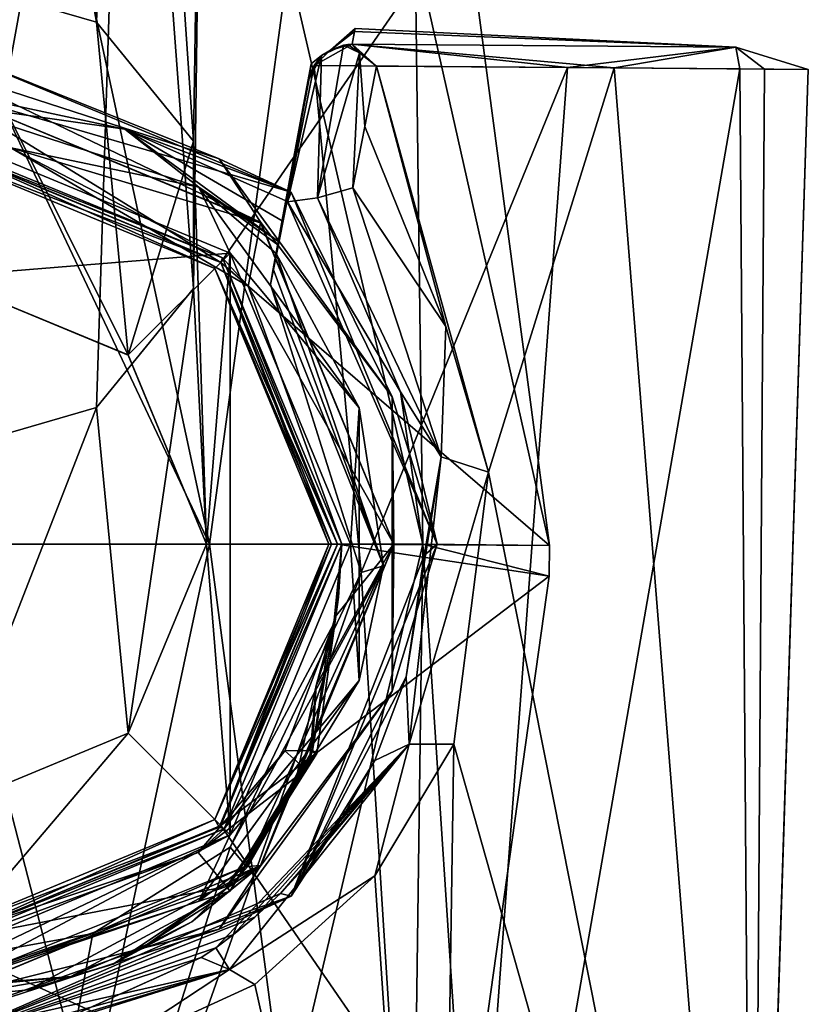
# Model space of a CAD drawing. Units: millimetres. Extents: x -128 to 55, y -55 to 199.
# Drawn here: x 2 to 20, y 39 to 62 of the extents above; entities that cross this region are included whole.
import ezdxf

# ---------------------------------------------------------------- set-up
doc = ezdxf.new("R2010")
doc.units = ezdxf.units.MM
doc.header["$LTSCALE"] = 65.185185
for name, color, linetype in [('1094', 7, 'CONTINUOUS'), ('1095', 7, 'CONTINUOUS'), ('1096', 7, 'CONTINUOUS'), ('1097', 7, 'CONTINUOUS'), ('1098', 7, 'CONTINUOUS'), ('1099', 7, 'CONTINUOUS'), ('1100', 7, 'CONTINUOUS'), ('1105', 7, 'CONTINUOUS'), ('1107', 7, 'CONTINUOUS'), ('1290', 7, 'CONTINUOUS'), ('1291', 7, 'CONTINUOUS'), ('1292', 7, 'CONTINUOUS'), ('1293', 7, 'CONTINUOUS'), ('1294', 7, 'CONTINUOUS'), ('1295', 7, 'CONTINUOUS'), ('1296', 7, 'CONTINUOUS'), ('1297', 7, 'CONTINUOUS'), ('1509', 7, 'CONTINUOUS'), ('2', 7, 'CONTINUOUS'), ('36', 7, 'CONTINUOUS'), ('37', 7, 'CONTINUOUS'), ('38', 7, 'CONTINUOUS'), ('39', 7, 'CONTINUOUS'), ('40', 7, 'CONTINUOUS'), ('41', 7, 'CONTINUOUS'), ('42', 7, 'CONTINUOUS'), ('43', 7, 'CONTINUOUS'), ('44', 7, 'CONTINUOUS'), ('45', 7, 'CONTINUOUS'), ('46', 7, 'CONTINUOUS'), ('47', 7, 'CONTINUOUS'), ('7', 7, 'CONTINUOUS')]:
    doc.layers.add(name, color=color, linetype=linetype)

msp = doc.modelspace()

# ---------------------------------------------------------------- linework, layer by layer
at = {"layer": '1094', "linetype": 'Continuous'}
for points in [[(0.104, 59.305, 26), (6.61, 56.609, 26), (0.104, 59.105, 25.8), (0.104, 59.305, 26)], [(6.61, 56.609, 26), (6.467, 56.469, 25.8), (0.104, 59.105, 25.8), (6.61, 56.609, 26)], [(6.61, 56.609, 26), (9.304, 50.105, 26), (6.467, 56.469, 25.8), (6.61, 56.609, 26)], [(6.467, 56.469, 25.8), (9.304, 50.105, 26), (9.162, 50.105, 25.941), (6.467, 56.469, 25.8)], [(9.104, 50.105, 25.8), (6.467, 56.469, 25.8), (9.162, 50.105, 25.941), (9.104, 50.105, 25.8)]]:
    msp.add_3dface(points, dxfattribs=at)
at = {"layer": '1095', "linetype": 'Continuous'}
for points in [[(9.104, 50.105, 25.8), (6.61, 43.602, 26), (6.467, 43.741, 25.8), (9.104, 50.105, 25.8)], [(9.304, 50.105, 26), (6.61, 43.602, 26), (9.162, 50.105, 25.941), (9.304, 50.105, 26)], [(6.61, 43.602, 26), (9.104, 50.105, 25.8), (9.162, 50.105, 25.941), (6.61, 43.602, 26)], [(6.61, 43.602, 26), (0.104, 40.906, 26), (6.467, 43.741, 25.8), (6.61, 43.602, 26)], [(0.104, 40.906, 26), (0.104, 41.105, 25.8), (6.467, 43.741, 25.8), (0.104, 40.906, 26)]]:
    msp.add_3dface(points, dxfattribs=at)
at = {"layer": '1096', "linetype": 'Continuous'}
for points in [[(0.104, 59.606, -6.1), (6.821, 56.824, -6.1), (0.104, 56.28, -6.1), (0.104, 59.606, -6.1)], [(0.104, 56.28, -6.1), (6.821, 56.824, -6.1), (4.466, 54.474, -6.1), (0.104, 56.28, -6.1)], [(4.466, 54.474, -6.1), (6.821, 56.824, -6.1), (6.276, 50.105, -6.1), (4.466, 54.474, -6.1)], [(6.821, 56.824, -6.1), (6.821, 43.387, -6.1), (6.276, 50.105, -6.1), (6.821, 56.824, -6.1)], [(9.604, 50.105, -6.1), (6.821, 43.387, -6.1), (6.821, 56.824, -6.1), (9.604, 50.105, -6.1)], [(6.276, 50.105, -6.1), (6.821, 43.387, -6.1), (4.466, 45.737, -6.1), (6.276, 50.105, -6.1)], [(6.821, 43.387, -6.1), (0.104, 40.605, -6.1), (4.466, 45.737, -6.1), (6.821, 43.387, -6.1)], [(4.466, 45.737, -6.1), (0.104, 40.605, -6.1), (0.104, 43.93, -6.1), (4.466, 45.737, -6.1)]]:
    msp.add_3dface(points, dxfattribs=at)
at = {"layer": '1097', "linetype": 'Continuous'}
for points in [[(0.104, 60.605, -5.135), (4.394, 59.689, -5.135), (0.104, 60.301, -5.819), (0.104, 60.605, -5.135)], [(0.104, 59.606, -6.1), (0.104, 60.301, -5.819), (6.096, 58.353, -5.819), (0.104, 59.606, -6.1)], [(0.104, 60.301, -5.819), (4.394, 59.689, -5.135), (6.096, 58.353, -5.819), (0.104, 60.301, -5.819)], [(6.821, 56.824, -6.1), (0.104, 59.606, -6.1), (6.096, 58.353, -5.819), (6.821, 56.824, -6.1)], [(4.394, 59.689, -5.135), (7.936, 57.098, -5.135), (6.096, 58.353, -5.819), (4.394, 59.689, -5.135)], [(6.821, 56.824, -6.1), (6.096, 58.353, -5.819), (9.8, 53.256, -5.819), (6.821, 56.824, -6.1)], [(7.921, 57.018, -5.456), (7.884, 56.819, -5.731), (6.096, 58.353, -5.819), (7.921, 57.018, -5.456)], [(6.096, 58.353, -5.819), (7.884, 56.819, -5.731), (9.8, 53.256, -5.819), (6.096, 58.353, -5.819)], [(7.936, 57.098, -5.135), (7.921, 57.018, -5.456), (6.096, 58.353, -5.819), (7.936, 57.098, -5.135)], [(9.604, 50.105, -6.1), (6.821, 56.824, -6.1), (9.8, 53.256, -5.819), (9.604, 50.105, -6.1)], [(7.884, 56.819, -5.731), (10.368, 49.602, -5.731), (9.8, 53.256, -5.819), (7.884, 56.819, -5.731)], [(9.604, 50.105, -6.1), (9.8, 53.256, -5.819), (9.8, 46.955, -5.819), (9.604, 50.105, -6.1)], [(9.8, 53.256, -5.819), (10.368, 49.602, -5.731), (9.8, 46.955, -5.819), (9.8, 53.256, -5.819)], [(6.821, 43.387, -6.1), (9.604, 50.105, -6.1), (9.8, 46.955, -5.819), (6.821, 43.387, -6.1)], [(10.368, 49.602, -5.731), (7.19, 42.663, -5.731), (9.8, 46.955, -5.819), (10.368, 49.602, -5.731)], [(6.821, 43.387, -6.1), (9.8, 46.955, -5.819), (6.096, 41.857, -5.819), (6.821, 43.387, -6.1)], [(9.8, 46.955, -5.819), (7.19, 42.663, -5.731), (6.096, 41.857, -5.819), (9.8, 46.955, -5.819)], [(0.104, 40.605, -6.1), (6.821, 43.387, -6.1), (0.104, 40.175, -6.003), (0.104, 40.605, -6.1)], [(6.821, 43.387, -6.1), (6.096, 41.857, -5.819), (0.104, 39.829, -5.731), (6.821, 43.387, -6.1)], [(6.821, 43.387, -6.1), (0.104, 39.829, -5.731), (0.104, 40.175, -6.003), (6.821, 43.387, -6.1)], [(7.19, 42.663, -5.731), (0.104, 39.829, -5.731), (6.096, 41.857, -5.819), (7.19, 42.663, -5.731)]]:
    msp.add_3dface(points, dxfattribs=at)
at = {"layer": '1098', "linetype": 'Continuous'}
for points in [[(8.235, 58.237, 23.382), (0.104, 60.605, -5.135), (0.104, 61.605, 23.382), (8.235, 58.237, 23.382)], [(4.394, 59.689, -5.135), (0.104, 60.605, -5.135), (8.235, 58.237, 23.382), (4.394, 59.689, -5.135)], [(7.936, 57.098, -5.135), (4.394, 59.689, -5.135), (8.023, 57.569, 5.763), (7.936, 57.098, -5.135)], [(4.394, 59.689, -5.135), (8.235, 58.237, 23.382), (8.109, 58.035, 16.773), (4.394, 59.689, -5.135)], [(8.023, 57.569, 5.763), (4.394, 59.689, -5.135), (8.109, 58.035, 16.773), (8.023, 57.569, 5.763)], [(8.109, 58.035, 16.773), (8.235, 58.237, 23.382), (8.126, 58.027, 16.951), (8.109, 58.035, 16.773)], [(8.126, 58.027, 16.951), (8.235, 58.237, 23.382), (8.149, 58.01, 17.067), (8.126, 58.027, 16.951)], [(8.235, 58.237, 23.382), (11.604, 50.105, 23.382), (8.149, 58.01, 17.067), (8.235, 58.237, 23.382)], [(8.149, 58.01, 17.067), (11.604, 50.105, 23.382), (10.756, 53.622, 15.348), (8.149, 58.01, 17.067)], [(10.756, 53.622, 15.348), (11.604, 50.105, 23.382), (11.302, 49.842, 14.863), (10.756, 53.622, 15.348)], [(11.604, 50.105, 23.382), (8.235, 41.974, 23.382), (11.302, 49.842, 14.863), (11.604, 50.105, 23.382)], [(11.302, 49.842, 14.863), (8.235, 41.974, 23.382), (10.888, 47.036, 15.197), (11.302, 49.842, 14.863)], [(10.888, 47.036, 15.197), (8.235, 41.974, 23.382), (10.164, 45.109, 15.75), (10.888, 47.036, 15.197)], [(10.164, 45.109, 15.75), (8.235, 41.974, 23.382), (9.401, 43.771, 16.271), (10.164, 45.109, 15.75)], [(9.401, 43.771, 16.271), (8.235, 41.974, 23.382), (8.661, 42.777, 16.72), (9.401, 43.771, 16.271)], [(8.661, 42.777, 16.72), (8.235, 41.974, 23.382), (7.982, 42.033, 17.087), (8.661, 42.777, 16.72)], [(8.235, 41.974, 23.382), (0.104, 38.605, 23.382), (7.982, 42.033, 17.087), (8.235, 41.974, 23.382)], [(7.982, 42.033, 17.087), (0.104, 38.605, 23.382), (7.394, 41.486, 17.369), (7.982, 42.033, 17.087)], [(7.394, 41.486, 17.369), (0.104, 38.605, 23.382), (6.903, 41.084, 17.58), (7.394, 41.486, 17.369)], [(6.903, 41.084, 17.58), (0.104, 38.605, 23.382), (6.493, 40.782, 17.737), (6.903, 41.084, 17.58)], [(6.493, 40.782, 17.737), (0.104, 38.605, 23.382), (6.155, 40.556, 17.835), (6.493, 40.782, 17.737)], [(6.155, 40.556, 17.835), (0.104, 38.605, 23.382), (3.252, 39.247, 17.835), (6.155, 40.556, 17.835)]]:
    msp.add_3dface(points, dxfattribs=at)
at = {"layer": '1099', "linetype": 'Continuous'}
for points in [[(8.235, 58.237, 23.382), (0.104, 61.605, 23.382), (6.567, 59.001, 23.9), (8.235, 58.237, 23.382)], [(6.567, 59.001, 23.9), (0.104, 61.605, 23.382), (0.104, 61.101, 23.9), (6.567, 59.001, 23.9)], [(6.567, 59.001, 23.9), (0.104, 61.101, 23.9), (7.529, 57.531, 23.374), (6.567, 59.001, 23.9)], [(0.104, 61.101, 23.9), (0.104, 60.606, 23.374), (7.529, 57.531, 23.374), (0.104, 61.101, 23.9)], [(10.561, 53.503, 23.9), (8.235, 58.237, 23.382), (6.567, 59.001, 23.9), (10.561, 53.503, 23.9)], [(10.561, 53.503, 23.9), (6.567, 59.001, 23.9), (7.529, 57.531, 23.374), (10.561, 53.503, 23.9)], [(11.604, 50.105, 23.382), (8.235, 58.237, 23.382), (10.561, 53.503, 23.9), (11.604, 50.105, 23.382)], [(10.605, 50.105, 23.374), (10.561, 53.503, 23.9), (7.529, 57.531, 23.374), (10.605, 50.105, 23.374)], [(10.561, 46.707, 23.9), (11.604, 50.105, 23.382), (10.561, 53.503, 23.9), (10.561, 46.707, 23.9)], [(10.561, 46.707, 23.9), (10.561, 53.503, 23.9), (10.605, 50.105, 23.374), (10.561, 46.707, 23.9)], [(7.529, 42.68, 23.374), (10.561, 46.707, 23.9), (10.605, 50.105, 23.374), (7.529, 42.68, 23.374)], [(8.235, 41.974, 23.382), (11.604, 50.105, 23.382), (10.561, 46.707, 23.9), (8.235, 41.974, 23.382)], [(6.567, 41.209, 23.9), (8.235, 41.974, 23.382), (10.561, 46.707, 23.9), (6.567, 41.209, 23.9)], [(6.567, 41.209, 23.9), (10.561, 46.707, 23.9), (7.529, 42.68, 23.374), (6.567, 41.209, 23.9)], [(0.104, 39.604, 23.374), (6.567, 41.209, 23.9), (7.529, 42.68, 23.374), (0.104, 39.604, 23.374)], [(0.104, 38.605, 23.382), (8.235, 41.974, 23.382), (0.104, 39.109, 23.9), (0.104, 38.605, 23.382)], [(0.104, 39.109, 23.9), (8.235, 41.974, 23.382), (6.567, 41.209, 23.9), (0.104, 39.109, 23.9)], [(0.104, 39.109, 23.9), (6.567, 41.209, 23.9), (0.104, 39.604, 23.374), (0.104, 39.109, 23.9)]]:
    msp.add_3dface(points, dxfattribs=at)
at = {"layer": '1100', "linetype": 'Continuous'}
for points in [[(7.529, 57.531, 23.374), (0.104, 60.606, 23.374), (7.527, 57.529, 22.8), (7.529, 57.531, 23.374)], [(0.104, 60.606, 23.374), (0.104, 60.606, 22.8), (7.527, 57.529, 22.8), (0.104, 60.606, 23.374)], [(10.605, 50.105, 22.8), (7.529, 57.531, 23.374), (7.527, 57.529, 22.8), (10.605, 50.105, 22.8)], [(10.605, 50.105, 23.374), (7.529, 57.531, 23.374), (10.605, 50.105, 22.8), (10.605, 50.105, 23.374)], [(7.529, 42.68, 23.374), (10.605, 50.105, 23.374), (7.527, 42.682, 22.8), (7.529, 42.68, 23.374)], [(7.527, 42.682, 22.8), (10.605, 50.105, 23.374), (10.605, 50.105, 22.8), (7.527, 42.682, 22.8)], [(0.104, 39.604, 23.374), (7.529, 42.68, 23.374), (0.086, 39.602, 22.8), (0.104, 39.604, 23.374)], [(0.086, 39.602, 22.8), (7.529, 42.68, 23.374), (2.164, 39.81, 22.8), (0.086, 39.602, 22.8)], [(2.164, 39.81, 22.8), (7.529, 42.68, 23.374), (4.118, 40.403, 22.8), (2.164, 39.81, 22.8)], [(4.118, 40.403, 22.8), (7.529, 42.68, 23.374), (5.941, 41.377, 22.8), (4.118, 40.403, 22.8)], [(5.941, 41.377, 22.8), (7.529, 42.68, 23.374), (7.527, 42.682, 22.8), (5.941, 41.377, 22.8)]]:
    msp.add_3dface(points, dxfattribs=at)
at = {"layer": '1105', "linetype": 'Continuous'}
for points in [[(0.104, 56.28, -6.1), (4.466, 54.474, -6.1), (0.104, 56.28, -340.903), (0.104, 56.28, -6.1)], [(0.104, 56.28, -340.903), (4.466, 54.474, -6.1), (4.47, 54.472, -340.903), (0.104, 56.28, -340.903)], [(4.466, 54.474, -6.1), (6.276, 50.105, -6.1), (4.47, 54.472, -340.903), (4.466, 54.474, -6.1)], [(4.47, 54.472, -340.903), (6.276, 50.105, -6.1), (6.279, 50.105, -340.903), (4.47, 54.472, -340.903)], [(6.276, 50.105, -6.1), (4.466, 45.737, -6.1), (6.279, 50.105, -340.903), (6.276, 50.105, -6.1)], [(6.279, 50.105, -340.903), (4.466, 45.737, -6.1), (4.47, 45.739, -340.903), (6.279, 50.105, -340.903)], [(4.466, 45.737, -6.1), (0.104, 43.93, -6.1), (4.47, 45.739, -340.903), (4.466, 45.737, -6.1)], [(4.47, 45.739, -340.903), (0.104, 43.93, -6.1), (0.104, 43.93, -340.903), (4.47, 45.739, -340.903)]]:
    msp.add_3dface(points, dxfattribs=at)
at = {"layer": '1107', "linetype": 'Continuous'}
for points in [[(0.104, 63.214, -369.834), (3.733, 62.163, -370.369), (0.104, 82.508, -392.479), (0.104, 63.214, -369.834)], [(0.104, 82.508, -392.479), (3.733, 62.163, -370.369), (4.47, 81.442, -393.941), (0.104, 82.508, -392.479)], [(3.733, 62.163, -370.369), (5.976, 59.411, -371.768), (4.47, 81.442, -393.941), (3.733, 62.163, -370.369)], [(4.47, 81.442, -393.941), (5.976, 59.411, -371.768), (6.279, 78.87, -397.469), (4.47, 81.442, -393.941)], [(6.279, 78.87, -397.469), (5.976, 56.009, -373.498), (4.47, 76.298, -400.997), (6.279, 78.87, -397.469)], [(5.976, 59.411, -371.768), (5.976, 56.009, -373.498), (6.279, 78.87, -397.469), (5.976, 59.411, -371.768)], [(3.733, 53.257, -374.898), (0.104, 52.205, -375.432), (4.47, 76.298, -400.997), (3.733, 53.257, -374.898)], [(4.47, 76.298, -400.997), (0.104, 52.205, -375.432), (0.104, 75.233, -402.459), (4.47, 76.298, -400.997)], [(5.976, 56.009, -373.498), (3.733, 53.257, -374.898), (4.47, 76.298, -400.997), (5.976, 56.009, -373.498)], [(0.104, 56.28, -340.903), (4.47, 54.472, -340.903), (0.104, 63.214, -369.834), (0.104, 56.28, -340.903)], [(0.104, 63.214, -369.834), (4.47, 54.472, -340.903), (3.733, 62.163, -370.369), (0.104, 63.214, -369.834)], [(3.733, 62.163, -370.369), (4.47, 54.472, -340.903), (5.976, 59.411, -371.768), (3.733, 62.163, -370.369)], [(4.47, 54.472, -340.903), (6.279, 50.105, -340.903), (5.976, 59.411, -371.768), (4.47, 54.472, -340.903)], [(5.976, 59.411, -371.768), (6.279, 50.105, -340.903), (5.976, 56.009, -373.498), (5.976, 59.411, -371.768)], [(5.976, 56.009, -373.498), (4.47, 45.739, -340.903), (3.733, 53.257, -374.898), (5.976, 56.009, -373.498)], [(6.279, 50.105, -340.903), (4.47, 45.739, -340.903), (5.976, 56.009, -373.498), (6.279, 50.105, -340.903)], [(4.47, 45.739, -340.903), (0.104, 43.93, -340.903), (3.733, 53.257, -374.898), (4.47, 45.739, -340.903)], [(3.733, 53.257, -374.898), (0.104, 43.93, -340.903), (0.104, 52.205, -375.432), (3.733, 53.257, -374.898)]]:
    msp.add_3dface(points, dxfattribs=at)
at = {"layer": '1290', "linetype": 'Continuous'}
for points in [[(7.884, 56.819, -5.731), (7.819, 56.464, -12.115), (10.368, 49.602, -5.731), (7.884, 56.819, -5.731)], [(7.752, 56.103, -18.5), (10.368, 49.602, -5.731), (7.819, 56.464, -12.115), (7.752, 56.103, -18.5)], [(9.846, 49.45, -17.464), (10.368, 49.602, -5.731), (7.752, 56.103, -18.5), (9.846, 49.45, -17.464)], [(7.19, 42.663, -5.731), (10.368, 49.602, -5.731), (6.827, 43.105, -18.816), (7.19, 42.663, -5.731)], [(6.827, 43.105, -18.816), (10.368, 49.602, -5.731), (9.846, 49.45, -17.464), (6.827, 43.105, -18.816)], [(3.651, 41.112, -19.67), (7.19, 42.663, -5.731), (6.827, 43.105, -18.816), (3.651, 41.112, -19.67)], [(0.104, 39.829, -5.731), (7.19, 42.663, -5.731), (3.651, 41.112, -19.67), (0.104, 39.829, -5.731)], [(0.026, 40.452, -20), (0.104, 39.829, -5.731), (3.651, 41.112, -19.67), (0.026, 40.452, -20)], [(6.155, 40.556, 17.835), (3.252, 39.247, 17.835), (3.039, 39.146, 18.757), (6.155, 40.556, 17.835)]]:
    msp.add_3dface(points, dxfattribs=at)
at = {"layer": '1291', "linetype": 'Continuous'}
for points in [[(9.846, 49.45, -17.464), (7.752, 56.103, -18.5), (8.766, 61.16, -18.069), (9.846, 49.45, -17.464)], [(8.766, 61.16, -18.069), (7.752, 56.103, -18.5), (8.673, 60.98, -18.113), (8.766, 61.16, -18.069)], [(8.673, 60.98, -18.113), (7.752, 56.103, -18.5), (8.617, 60.787, -18.138), (8.673, 60.98, -18.113)], [(14.615, 61.113, -13.856), (9.846, 49.45, -17.464), (8.766, 61.16, -18.069), (14.615, 61.113, -13.856)], [(9.846, 49.45, -17.464), (14.615, 61.113, -13.856), (11.641, 21.112, -16.169), (9.846, 49.45, -17.464)], [(11.801, 55.135, 16.252), (10.202, 61.148, 17.315), (9.931, 59.75, 17.463), (11.801, 55.135, 16.252)], [(15.69, 61.104, 12.642), (10.202, 61.148, 17.315), (12.792, 51.769, 15.471), (15.69, 61.104, 12.642)], [(12.792, 51.769, 15.471), (10.202, 61.148, 17.315), (11.801, 55.135, 16.252), (12.792, 51.769, 15.471)], [(14.615, 61.113, -13.856), (18.591, 61.081, -7.843), (11.641, 21.112, -16.169), (14.615, 61.113, -13.856)], [(11.641, 21.112, -16.169), (18.591, 61.081, -7.843), (18.893, 21.053, -6.176), (11.641, 21.112, -16.169)], [(18.89, 21.053, 6.185), (15.69, 61.104, 12.642), (12.792, 51.769, 15.471), (18.89, 21.053, 6.185)], [(19.165, 61.076, 6.327), (15.69, 61.104, 12.642), (18.89, 21.053, 6.185), (19.165, 61.076, 6.327)], [(18.591, 61.081, -7.843), (20.176, 61.068, -0.811), (18.893, 21.053, -6.176), (18.591, 61.081, -7.843)], [(20.176, 61.068, -0.811), (19.165, 61.076, 6.327), (18.89, 21.053, 6.185), (20.176, 61.068, -0.811)], [(18.893, 21.053, -6.176), (20.176, 61.068, -0.811), (18.89, 21.053, 6.185), (18.893, 21.053, -6.176)], [(8.617, 60.787, -18.138), (7.752, 56.103, -18.5), (8.185, 58.445, -18.324), (8.617, 60.787, -18.138)], [(9.657, 58.338, 17.607), (11.801, 55.135, 16.252), (9.931, 59.75, 17.463), (9.657, 58.338, 17.607)], [(11.987, 45.487, 16.059), (18.89, 21.053, 6.185), (12.792, 51.769, 15.471), (11.987, 45.487, 16.059)], [(-0.129, 21.206, -20), (6.827, 43.105, -18.816), (9.846, 49.45, -17.464), (-0.129, 21.206, -20)], [(-0.129, 21.206, -20), (9.846, 49.45, -17.464), (11.641, 21.112, -16.169), (-0.129, 21.206, -20)], [(10.161, 42.443, 17.251), (11.623, 21.112, 16.182), (11.987, 45.487, 16.059), (10.161, 42.443, 17.251)], [(11.623, 21.112, 16.182), (18.89, 21.053, 6.185), (11.987, 45.487, 16.059), (11.623, 21.112, 16.182)], [(-0.129, 21.206, -20), (3.651, 41.112, -19.67), (6.827, 43.105, -18.816), (-0.129, 21.206, -20)], [(7.391, 39.934, 18.593), (11.623, 21.112, 16.182), (10.161, 42.443, 17.251), (7.391, 39.934, 18.593)], [(-0.129, 21.206, -20), (0.026, 40.452, -20), (3.651, 41.112, -19.67), (-0.129, 21.206, -20)], [(3.736, 38.252, 19.65), (11.623, 21.112, 16.182), (7.391, 39.934, 18.593), (3.736, 38.252, 19.65)]]:
    msp.add_3dface(points, dxfattribs=at)
at = {"layer": '1292', "linetype": 'Continuous'}
for points in [[(9.442, 61.628, 17.352), (8.933, 61.391, 17.045), (8.844, 58.106, 17.715), (9.442, 61.628, 17.352)], [(9.814, 61.451, 17.421), (9.442, 61.628, 17.352), (8.844, 58.106, 17.715), (9.814, 61.451, 17.421)], [(9.657, 58.338, 17.607), (9.814, 61.451, 17.421), (8.844, 58.106, 17.715), (9.657, 58.338, 17.607)], [(9.657, 58.338, 17.607), (9.931, 59.75, 17.463), (9.814, 61.451, 17.421), (9.657, 58.338, 17.607)], [(9.931, 59.75, 17.463), (10.202, 61.148, 17.315), (9.814, 61.451, 17.421), (9.931, 59.75, 17.463)], [(8.63, 60.858, 16.498), (8.149, 58.01, 17.067), (8.933, 61.391, 17.045), (8.63, 60.858, 16.498)], [(8.933, 61.391, 17.045), (8.149, 58.01, 17.067), (8.844, 58.106, 17.715), (8.933, 61.391, 17.045)], [(8.109, 58.035, 16.773), (8.126, 58.027, 16.951), (8.63, 60.858, 16.498), (8.109, 58.035, 16.773)], [(8.126, 58.027, 16.951), (8.149, 58.01, 17.067), (8.63, 60.858, 16.498), (8.126, 58.027, 16.951)]]:
    msp.add_3dface(points, dxfattribs=at)
at = {"layer": '1293', "linetype": 'Continuous'}
for points in [[(7.936, 57.098, -5.135), (8.023, 57.569, 5.763), (8.693, 61.197, -0.821), (7.936, 57.098, -5.135)], [(8.617, 60.787, -18.138), (7.936, 57.098, -5.135), (8.693, 61.197, -0.821), (8.617, 60.787, -18.138)], [(8.023, 57.569, 5.763), (8.63, 60.858, 16.498), (8.693, 61.197, -0.821), (8.023, 57.569, 5.763)], [(7.819, 56.464, -12.115), (7.884, 56.819, -5.731), (8.617, 60.787, -18.138), (7.819, 56.464, -12.115)], [(7.819, 56.464, -12.115), (8.617, 60.787, -18.138), (8.185, 58.445, -18.324), (7.819, 56.464, -12.115)], [(7.884, 56.819, -5.731), (7.921, 57.018, -5.456), (8.617, 60.787, -18.138), (7.884, 56.819, -5.731)], [(7.921, 57.018, -5.456), (7.936, 57.098, -5.135), (8.617, 60.787, -18.138), (7.921, 57.018, -5.456)], [(8.023, 57.569, 5.763), (8.109, 58.035, 16.773), (8.63, 60.858, 16.498), (8.023, 57.569, 5.763)], [(7.752, 56.103, -18.5), (7.819, 56.464, -12.115), (8.185, 58.445, -18.324), (7.752, 56.103, -18.5)]]:
    msp.add_3dface(points, dxfattribs=at)
at = {"layer": '1294', "linetype": 'Continuous'}
for points in [[(9.698, 61.943, -7.627), (9.14, 61.511, -17.724), (9.712, 62.015, -0.029), (9.698, 61.943, -7.627)], [(9.712, 62.015, -0.029), (9.14, 61.511, -17.724), (9.697, 61.943, 7.638), (9.712, 62.015, -0.029)], [(9.14, 61.511, -17.724), (9.641, 61.652, 17.088), (9.697, 61.943, 7.638), (9.14, 61.511, -17.724)], [(9.641, 61.652, -17.088), (9.14, 61.511, -17.724), (9.698, 61.943, -7.627), (9.641, 61.652, -17.088)], [(9.54, 61.645, 17.223), (9.641, 61.652, 17.088), (9.14, 61.511, -17.724), (9.54, 61.645, 17.223)], [(9.442, 61.628, 17.352), (9.54, 61.645, 17.223), (9.14, 61.511, -17.724), (9.442, 61.628, 17.352)], [(8.766, 61.16, -18.069), (8.933, 61.391, 17.045), (9.14, 61.511, -17.724), (8.766, 61.16, -18.069)], [(8.933, 61.391, 17.045), (9.442, 61.628, 17.352), (9.14, 61.511, -17.724), (8.933, 61.391, 17.045)], [(8.673, 60.98, -18.113), (8.617, 60.787, -18.138), (8.933, 61.391, 17.045), (8.673, 60.98, -18.113)], [(8.933, 61.391, 17.045), (8.617, 60.787, -18.138), (8.693, 61.197, -0.821), (8.933, 61.391, 17.045)], [(8.63, 60.858, 16.498), (8.933, 61.391, 17.045), (8.693, 61.197, -0.821), (8.63, 60.858, 16.498)], [(8.766, 61.16, -18.069), (8.673, 60.98, -18.113), (8.933, 61.391, 17.045), (8.766, 61.16, -18.069)]]:
    msp.add_3dface(points, dxfattribs=at)
at = {"layer": '1295', "linetype": 'Continuous'}
for points in [[(9.697, 61.943, 7.638), (9.641, 61.652, 17.088), (18.501, 61.581, 6.792), (9.697, 61.943, 7.638)], [(9.641, 61.652, -17.088), (9.698, 61.943, -7.627), (18.501, 61.581, -6.792), (9.641, 61.652, -17.088)], [(9.712, 62.015, -0.029), (9.697, 61.943, 7.638), (18.501, 61.581, 6.792), (9.712, 62.015, -0.029)], [(9.698, 61.943, -7.627), (9.712, 62.015, -0.029), (18.501, 61.581, -6.792), (9.698, 61.943, -7.627)], [(18.501, 61.581, -6.792), (9.712, 62.015, -0.029), (18.501, 61.581, 6.792), (18.501, 61.581, -6.792)]]:
    msp.add_3dface(points, dxfattribs=at)
at = {"layer": '1296', "linetype": 'Continuous'}
for points in [[(14.615, 61.113, -13.856), (8.766, 61.16, -18.069), (9.641, 61.652, -17.088), (14.615, 61.113, -13.856)], [(8.766, 61.16, -18.069), (9.14, 61.511, -17.724), (9.641, 61.652, -17.088), (8.766, 61.16, -18.069)], [(9.442, 61.628, 17.352), (9.814, 61.451, 17.421), (9.54, 61.645, 17.223), (9.442, 61.628, 17.352)], [(9.814, 61.451, 17.421), (9.641, 61.652, 17.088), (9.54, 61.645, 17.223), (9.814, 61.451, 17.421)], [(10.202, 61.148, 17.315), (15.69, 61.104, 12.642), (9.641, 61.652, 17.088), (10.202, 61.148, 17.315)], [(9.814, 61.451, 17.421), (10.202, 61.148, 17.315), (9.641, 61.652, 17.088), (9.814, 61.451, 17.421)], [(9.641, 61.652, 17.088), (15.69, 61.104, 12.642), (18.501, 61.581, 6.792), (9.641, 61.652, 17.088)], [(14.615, 61.113, -13.856), (9.641, 61.652, -17.088), (18.501, 61.581, -6.792), (14.615, 61.113, -13.856)], [(18.591, 61.081, -7.843), (14.615, 61.113, -13.856), (18.501, 61.581, -6.792), (18.591, 61.081, -7.843)], [(15.69, 61.104, 12.642), (19.165, 61.076, 6.327), (18.501, 61.581, 6.792), (15.69, 61.104, 12.642)], [(19.165, 61.076, 6.327), (20.176, 61.068, -0.811), (18.501, 61.581, 6.792), (19.165, 61.076, 6.327)], [(20.176, 61.068, -0.811), (18.591, 61.081, -7.843), (18.501, 61.581, -6.792), (20.176, 61.068, -0.811)], [(20.176, 61.068, -0.811), (18.501, 61.581, -6.792), (18.501, 61.581, 6.792), (20.176, 61.068, -0.811)]]:
    msp.add_3dface(points, dxfattribs=at)
at = {"layer": '1297', "linetype": 'Continuous'}
for points in [[(9.657, 58.338, 17.607), (8.844, 58.106, 17.715), (11.698, 52.119, 15.675), (9.657, 58.338, 17.607)], [(11.801, 55.135, 16.252), (9.657, 58.338, 17.607), (11.698, 52.119, 15.675), (11.801, 55.135, 16.252)], [(8.149, 58.01, 17.067), (10.756, 53.622, 15.348), (8.844, 58.106, 17.715), (8.149, 58.01, 17.067)], [(8.844, 58.106, 17.715), (10.756, 53.622, 15.348), (11.698, 52.119, 15.675), (8.844, 58.106, 17.715)], [(12.792, 51.769, 15.471), (11.801, 55.135, 16.252), (11.698, 52.119, 15.675), (12.792, 51.769, 15.471)], [(10.756, 53.622, 15.348), (11.302, 49.842, 14.863), (11.698, 52.119, 15.675), (10.756, 53.622, 15.348)], [(11.302, 49.842, 14.863), (10.888, 47.036, 15.197), (11.698, 52.119, 15.675), (11.302, 49.842, 14.863)], [(11.698, 52.119, 15.675), (10.888, 47.036, 15.197), (10.957, 45.486, 16.255), (11.698, 52.119, 15.675)], [(12.792, 51.769, 15.471), (11.698, 52.119, 15.675), (10.957, 45.486, 16.255), (12.792, 51.769, 15.471)], [(11.987, 45.487, 16.059), (12.792, 51.769, 15.471), (10.957, 45.486, 16.255), (11.987, 45.487, 16.059)], [(10.888, 47.036, 15.197), (10.164, 45.109, 15.75), (10.957, 45.486, 16.255), (10.888, 47.036, 15.197)], [(6.903, 41.084, 17.58), (6.493, 40.782, 17.737), (10.957, 45.486, 16.255), (6.903, 41.084, 17.58)], [(10.957, 45.486, 16.255), (6.493, 40.782, 17.737), (6.811, 40.277, 18.62), (10.957, 45.486, 16.255)], [(10.161, 42.443, 17.251), (10.957, 45.486, 16.255), (6.811, 40.277, 18.62), (10.161, 42.443, 17.251)], [(7.394, 41.486, 17.369), (6.903, 41.084, 17.58), (10.957, 45.486, 16.255), (7.394, 41.486, 17.369)], [(7.982, 42.033, 17.087), (7.394, 41.486, 17.369), (10.957, 45.486, 16.255), (7.982, 42.033, 17.087)], [(8.661, 42.777, 16.72), (7.982, 42.033, 17.087), (10.957, 45.486, 16.255), (8.661, 42.777, 16.72)], [(9.401, 43.771, 16.271), (8.661, 42.777, 16.72), (10.957, 45.486, 16.255), (9.401, 43.771, 16.271)], [(10.164, 45.109, 15.75), (9.401, 43.771, 16.271), (10.957, 45.486, 16.255), (10.164, 45.109, 15.75)], [(10.161, 42.443, 17.251), (11.987, 45.487, 16.059), (10.957, 45.486, 16.255), (10.161, 42.443, 17.251)], [(7.391, 39.934, 18.593), (10.161, 42.443, 17.251), (6.811, 40.277, 18.62), (7.391, 39.934, 18.593)], [(6.493, 40.782, 17.737), (6.155, 40.556, 17.835), (6.811, 40.277, 18.62), (6.493, 40.782, 17.737)], [(6.155, 40.556, 17.835), (3.039, 39.146, 18.757), (6.811, 40.277, 18.62), (6.155, 40.556, 17.835)], [(0.009, 38.429, 19.733), (0.007, 38.153, 19.914), (6.811, 40.277, 18.62), (0.009, 38.429, 19.733)], [(0.007, 38.153, 19.914), (3.736, 38.252, 19.65), (6.811, 40.277, 18.62), (0.007, 38.153, 19.914)], [(0.012, 38.748, 19.044), (0.009, 38.429, 19.733), (6.811, 40.277, 18.62), (0.012, 38.748, 19.044)], [(3.039, 39.146, 18.757), (0.012, 38.748, 19.044), (6.811, 40.277, 18.62), (3.039, 39.146, 18.757)], [(3.736, 38.252, 19.65), (7.391, 39.934, 18.593), (6.811, 40.277, 18.62), (3.736, 38.252, 19.65)]]:
    msp.add_3dface(points, dxfattribs=at)
at = {"layer": '1509', "linetype": 'Continuous'}
for points in [[(7.527, 57.529, 22.8), (0.104, 60.606, 22.8), (1.76, 59.255, 22.8), (7.527, 57.529, 22.8)], [(7.242, 56.064, 22.8), (7.527, 57.529, 22.8), (1.76, 59.255, 22.8), (7.242, 56.064, 22.8)], [(10.605, 50.105, 22.8), (7.527, 57.529, 22.8), (7.242, 56.064, 22.8), (10.605, 50.105, 22.8)], [(9.404, 50.105, 22.8), (10.605, 50.105, 22.8), (7.242, 56.064, 22.8), (9.404, 50.105, 22.8)], [(7.527, 42.682, 22.8), (10.605, 50.105, 22.8), (8.376, 44.822, 22.8), (7.527, 42.682, 22.8)], [(8.376, 44.822, 22.8), (10.605, 50.105, 22.8), (8.811, 46.84, 22.8), (8.376, 44.822, 22.8)], [(8.811, 46.84, 22.8), (10.605, 50.105, 22.8), (9.251, 48.428, 22.8), (8.811, 46.84, 22.8)], [(9.251, 48.428, 22.8), (10.605, 50.105, 22.8), (9.404, 50.105, 22.8), (9.251, 48.428, 22.8)], [(7.23, 42.66, 22.8), (7.527, 42.682, 22.8), (8.376, 44.822, 22.8), (7.23, 42.66, 22.8)], [(5.941, 41.377, 22.8), (7.527, 42.682, 22.8), (6.762, 42.17, 22.8), (5.941, 41.377, 22.8)], [(6.762, 42.17, 22.8), (7.527, 42.682, 22.8), (7.024, 42.427, 22.8), (6.762, 42.17, 22.8)], [(7.024, 42.427, 22.8), (7.527, 42.682, 22.8), (7.23, 42.66, 22.8), (7.024, 42.427, 22.8)], [(4.912, 40.864, 22.8), (5.941, 41.377, 22.8), (6.762, 42.17, 22.8), (4.912, 40.864, 22.8)], [(4.118, 40.403, 22.8), (5.941, 41.377, 22.8), (4.912, 40.864, 22.8), (4.118, 40.403, 22.8)], [(3.144, 40.114, 22.8), (4.118, 40.403, 22.8), (4.912, 40.864, 22.8), (3.144, 40.114, 22.8)], [(2.164, 39.81, 22.8), (4.118, 40.403, 22.8), (3.144, 40.114, 22.8), (2.164, 39.81, 22.8)], [(0.086, 39.602, 22.8), (2.164, 39.81, 22.8), (3.144, 40.114, 22.8), (0.086, 39.602, 22.8)]]:
    msp.add_3dface(points, dxfattribs=at)
at = {"layer": '2', "linetype": 'Continuous'}
for points in [[(-5.129, 63.835, 26), (12.253, 64.768, 26), (6.61, 56.609, 26), (-5.129, 63.835, 26)], [(12.253, 64.768, 26), (14.195, 50.075, 26), (6.61, 56.609, 26), (12.253, 64.768, 26)], [(0.104, 59.305, 26), (-5.129, 63.835, 26), (6.61, 56.609, 26), (0.104, 59.305, 26)], [(14.195, 50.075, 26), (9.304, 50.105, 26), (6.61, 56.609, 26), (14.195, 50.075, 26)], [(9.304, 50.105, 26), (14.193, 49.361, 26), (6.61, 43.602, 26), (9.304, 50.105, 26)], [(14.195, 50.075, 26), (14.193, 49.361, 26), (9.304, 50.105, 26), (14.195, 50.075, 26)], [(14.193, 49.361, 26), (12.238, 35.428, 26), (6.61, 43.602, 26), (14.193, 49.361, 26)], [(6.61, 43.602, 26), (12.238, 35.428, 26), (0.104, 40.906, 26), (6.61, 43.602, 26)], [(12.238, 35.428, 26), (-9.775, 39.334, 26), (0.104, 40.906, 26), (12.238, 35.428, 26)]]:
    msp.add_3dface(points, dxfattribs=at)
at = {"layer": '36', "linetype": 'Continuous'}
for points in [[(6.081, 42.981, 23.755), (-0.382, 40.818, 23.539), (6.737, 42.195, 23.222), (6.081, 42.981, 23.755)], [(6.737, 42.195, 23.222), (-0.382, 40.818, 23.539), (-0.241, 39.789, 23.013), (6.737, 42.195, 23.222)]]:
    msp.add_3dface(points, dxfattribs=at)
at = {"layer": '37', "linetype": 'Continuous'}
for points in [[(6.681, 43.53, 24), (9.221, 48.272, 23.456), (9.404, 50.105, 24), (6.681, 43.53, 24)], [(9.221, 48.272, 23.456), (9.318, 48.845, 23.37), (9.404, 50.105, 24), (9.221, 48.272, 23.456)], [(9.251, 48.428, 22.8), (9.404, 50.105, 22.8), (9.323, 48.883, 23.203), (9.251, 48.428, 22.8)], [(9.323, 48.883, 23.203), (9.404, 50.105, 22.8), (9.318, 48.845, 23.37), (9.323, 48.883, 23.203)], [(9.318, 48.845, 23.37), (9.404, 50.105, 22.8), (9.404, 50.105, 24), (9.318, 48.845, 23.37)], [(9.234, 48.338, 23.064), (9.251, 48.428, 22.8), (9.323, 48.883, 23.203), (9.234, 48.338, 23.064)], [(8.086, 45.333, 23.69), (9.221, 48.272, 23.456), (6.681, 43.53, 24), (8.086, 45.333, 23.69)], [(8.811, 46.84, 22.8), (9.251, 48.428, 22.8), (9.054, 47.579, 22.932), (8.811, 46.84, 22.8)], [(9.054, 47.579, 22.932), (9.251, 48.428, 22.8), (9.234, 48.338, 23.064), (9.054, 47.579, 22.932)], [(6.081, 42.981, 23.755), (8.086, 45.333, 23.69), (6.681, 43.53, 24), (6.081, 42.981, 23.755)], [(0.133, 40.806, 24), (6.081, 42.981, 23.755), (6.681, 43.53, 24), (0.133, 40.806, 24)], [(-0.382, 40.818, 23.539), (6.081, 42.981, 23.755), (0.133, 40.806, 24), (-0.382, 40.818, 23.539)]]:
    msp.add_3dface(points, dxfattribs=at)
at = {"layer": '38', "linetype": 'Continuous'}
for points in [[(9.054, 47.579, 22.932), (9.234, 48.338, 23.064), (8.717, 45.309, 22.92), (9.054, 47.579, 22.932)], [(8.811, 46.84, 22.8), (9.054, 47.579, 22.932), (8.717, 45.309, 22.92), (8.811, 46.84, 22.8)], [(8.376, 44.822, 22.8), (8.811, 46.84, 22.8), (8.666, 45.157, 22.913), (8.376, 44.822, 22.8)], [(8.666, 45.157, 22.913), (8.811, 46.84, 22.8), (8.717, 45.309, 22.92), (8.666, 45.157, 22.913)], [(7.23, 42.66, 22.8), (8.376, 44.822, 22.8), (8.666, 45.157, 22.913), (7.23, 42.66, 22.8)]]:
    msp.add_3dface(points, dxfattribs=at)
at = {"layer": '39', "linetype": 'Continuous'}
for points in [[(9.234, 48.338, 23.064), (9.323, 48.883, 23.203), (8.717, 45.309, 22.92), (9.234, 48.338, 23.064)], [(8.717, 45.309, 22.92), (9.323, 48.883, 23.203), (8.824, 45.265, 23.14), (8.717, 45.309, 22.92)], [(9.318, 48.845, 23.37), (9.221, 48.272, 23.456), (8.723, 45.341, 23.346), (9.318, 48.845, 23.37)], [(9.318, 48.845, 23.37), (8.723, 45.341, 23.346), (8.824, 45.265, 23.14), (9.318, 48.845, 23.37)], [(9.323, 48.883, 23.203), (9.318, 48.845, 23.37), (8.824, 45.265, 23.14), (9.323, 48.883, 23.203)], [(6.762, 42.17, 22.8), (7.024, 42.427, 22.8), (8.717, 45.309, 22.92), (6.762, 42.17, 22.8)], [(6.762, 42.17, 22.8), (8.717, 45.309, 22.92), (8.824, 45.265, 23.14), (6.762, 42.17, 22.8)], [(6.818, 42.088, 23.02), (6.762, 42.17, 22.8), (8.824, 45.265, 23.14), (6.818, 42.088, 23.02)], [(8.567, 44.898, 23.33), (6.818, 42.088, 23.02), (8.723, 45.341, 23.346), (8.567, 44.898, 23.33)], [(8.723, 45.341, 23.346), (6.818, 42.088, 23.02), (8.824, 45.265, 23.14), (8.723, 45.341, 23.346)], [(7.024, 42.427, 22.8), (8.666, 45.157, 22.913), (8.717, 45.309, 22.92), (7.024, 42.427, 22.8)], [(7.024, 42.427, 22.8), (7.23, 42.66, 22.8), (8.666, 45.157, 22.913), (7.024, 42.427, 22.8)], [(6.737, 42.195, 23.222), (6.818, 42.088, 23.02), (8.567, 44.898, 23.33), (6.737, 42.195, 23.222)]]:
    msp.add_3dface(points, dxfattribs=at)
at = {"layer": '40', "linetype": 'Continuous'}
for points in [[(6.737, 42.195, 23.222), (-0.241, 39.789, 23.013), (6.818, 42.088, 23.02), (6.737, 42.195, 23.222)], [(6.818, 42.088, 23.02), (-0.241, 39.789, 23.013), (3.144, 40.114, 22.8), (6.818, 42.088, 23.02)], [(4.912, 40.864, 22.8), (6.818, 42.088, 23.02), (3.144, 40.114, 22.8), (4.912, 40.864, 22.8)], [(4.912, 40.864, 22.8), (6.762, 42.17, 22.8), (6.818, 42.088, 23.02), (4.912, 40.864, 22.8)], [(0.086, 39.602, 22.8), (3.144, 40.114, 22.8), (-1.346, 39.751, 22.8), (0.086, 39.602, 22.8)], [(-0.241, 39.789, 23.013), (-1.346, 39.751, 22.8), (3.144, 40.114, 22.8), (-0.241, 39.789, 23.013)]]:
    msp.add_3dface(points, dxfattribs=at)
at = {"layer": '41', "linetype": 'Continuous'}
for points in [[(9.221, 48.272, 23.456), (8.086, 45.333, 23.69), (8.723, 45.341, 23.346), (9.221, 48.272, 23.456)], [(8.086, 45.333, 23.69), (6.081, 42.981, 23.755), (8.567, 44.898, 23.33), (8.086, 45.333, 23.69)], [(8.086, 45.333, 23.69), (8.567, 44.898, 23.33), (8.723, 45.341, 23.346), (8.086, 45.333, 23.69)], [(6.081, 42.981, 23.755), (6.737, 42.195, 23.222), (8.567, 44.898, 23.33), (6.081, 42.981, 23.755)]]:
    msp.add_3dface(points, dxfattribs=at)
at = {"layer": '42', "linetype": 'Continuous'}
for points in [[(6.644, 56.717, 24), (1.76, 59.255, 22.8), (0.074, 59.405, 24), (6.644, 56.717, 24)], [(7.242, 56.064, 22.8), (1.76, 59.255, 22.8), (6.644, 56.717, 24), (7.242, 56.064, 22.8)], [(9.404, 50.105, 24), (7.242, 56.064, 22.8), (6.644, 56.717, 24), (9.404, 50.105, 24)], [(9.404, 50.105, 22.8), (7.242, 56.064, 22.8), (9.404, 50.105, 24), (9.404, 50.105, 22.8)]]:
    msp.add_3dface(points, dxfattribs=at)
at = {"layer": '43', "linetype": 'Continuous'}
for points in [[(6.644, 56.717, 24), (0.074, 59.405, 24), (0.133, 59.305, 24), (6.644, 56.717, 24)], [(6.61, 56.61, 24), (6.644, 56.717, 24), (0.133, 59.305, 24), (6.61, 56.61, 24)], [(9.304, 50.105, 24), (6.644, 56.717, 24), (6.61, 56.61, 24), (9.304, 50.105, 24)], [(9.404, 50.105, 24), (6.644, 56.717, 24), (9.304, 50.105, 24), (9.404, 50.105, 24)], [(6.681, 43.53, 24), (9.404, 50.105, 24), (6.573, 43.565, 24), (6.681, 43.53, 24)], [(6.573, 43.565, 24), (9.404, 50.105, 24), (9.304, 50.105, 24), (6.573, 43.565, 24)], [(0.074, 40.906, 24), (6.681, 43.53, 24), (6.573, 43.565, 24), (0.074, 40.906, 24)], [(0.133, 40.806, 24), (6.681, 43.53, 24), (0.074, 40.906, 24), (0.133, 40.806, 24)]]:
    msp.add_3dface(points, dxfattribs=at)
at = {"layer": '44', "linetype": 'Continuous'}
for points in [[(6.573, 43.565, 24), (9.304, 50.105, 24), (6.467, 43.741, 24.2), (6.573, 43.565, 24)], [(6.467, 43.741, 24.2), (9.304, 50.105, 24), (9.162, 50.105, 24.059), (6.467, 43.741, 24.2)], [(9.104, 50.105, 24.2), (6.467, 43.741, 24.2), (9.162, 50.105, 24.059), (9.104, 50.105, 24.2)], [(0.104, 41.105, 24.2), (6.573, 43.565, 24), (6.467, 43.741, 24.2), (0.104, 41.105, 24.2)], [(0.074, 40.906, 24), (6.573, 43.565, 24), (0.104, 41.105, 24.2), (0.074, 40.906, 24)]]:
    msp.add_3dface(points, dxfattribs=at)
at = {"layer": '45', "linetype": 'Continuous'}
for points in [[(6.467, 56.469, 24.2), (0.133, 59.305, 24), (0.104, 59.105, 24.2), (6.467, 56.469, 24.2)], [(6.61, 56.61, 24), (0.133, 59.305, 24), (6.467, 56.469, 24.2), (6.61, 56.61, 24)], [(9.104, 50.105, 24.2), (6.61, 56.61, 24), (6.467, 56.469, 24.2), (9.104, 50.105, 24.2)], [(9.304, 50.105, 24), (6.61, 56.61, 24), (9.162, 50.105, 24.059), (9.304, 50.105, 24)], [(6.61, 56.61, 24), (9.104, 50.105, 24.2), (9.162, 50.105, 24.059), (6.61, 56.61, 24)]]:
    msp.add_3dface(points, dxfattribs=at)
at = {"layer": '46', "linetype": 'Continuous'}
for points in [[(6.467, 56.469, 24.2), (0.104, 59.105, 24.2), (6.467, 56.469, 25.8), (6.467, 56.469, 24.2)], [(6.467, 56.469, 25.8), (0.104, 59.105, 24.2), (0.104, 59.105, 25.8), (6.467, 56.469, 25.8)], [(9.104, 50.105, 24.2), (6.467, 56.469, 24.2), (9.104, 50.105, 25.8), (9.104, 50.105, 24.2)], [(9.104, 50.105, 25.8), (6.467, 56.469, 24.2), (6.467, 56.469, 25.8), (9.104, 50.105, 25.8)]]:
    msp.add_3dface(points, dxfattribs=at)
at = {"layer": '47', "linetype": 'Continuous'}
for points in [[(6.467, 43.741, 24.2), (9.104, 50.105, 24.2), (6.467, 43.741, 25.8), (6.467, 43.741, 24.2)], [(9.104, 50.105, 24.2), (9.104, 50.105, 25.8), (6.467, 43.741, 25.8), (9.104, 50.105, 24.2)], [(0.104, 41.105, 24.2), (6.467, 43.741, 24.2), (0.104, 41.105, 25.8), (0.104, 41.105, 24.2)], [(0.104, 41.105, 25.8), (6.467, 43.741, 24.2), (6.467, 43.741, 25.8), (0.104, 41.105, 25.8)]]:
    msp.add_3dface(points, dxfattribs=at)
at = {"layer": '7', "linetype": 'Continuous'}
for points in [[(14.195, 50.075, 26), (12.253, 64.768, 26), (11.099, 63.866, 50.575), (14.195, 50.075, 26)], [(11.099, 63.866, 50.575), (8.172, 63.505, 80.532), (11.27, 50.105, 68.216), (11.099, 63.866, 50.575)], [(14.195, 50.075, 26), (11.099, 63.866, 50.575), (11.27, 50.105, 68.216), (14.195, 50.075, 26)], [(8.172, 63.505, 80.532), (3.526, 63.21, 108.946), (6.348, 50.105, 102.658), (8.172, 63.505, 80.532)], [(8.172, 63.505, 80.532), (6.348, 50.105, 102.658), (11.27, 50.105, 68.216), (8.172, 63.505, 80.532)], [(0.21, 63.068, 123.857), (0.159, 50.105, 129.87), (6.348, 50.105, 102.658), (0.21, 63.068, 123.857)], [(3.526, 63.21, 108.946), (0.21, 63.068, 123.857), (6.348, 50.105, 102.658), (3.526, 63.21, 108.946)], [(-2.797, 37.055, 135.184), (3.553, 36.997, 108.815), (0.159, 50.105, 129.87), (-2.797, 37.055, 135.184)], [(0.159, 50.105, 129.87), (3.553, 36.997, 108.815), (6.348, 50.105, 102.658), (0.159, 50.105, 129.87)], [(3.553, 36.997, 108.815), (8.106, 36.717, 81.058), (6.348, 50.105, 102.658), (3.553, 36.997, 108.815)], [(6.348, 50.105, 102.658), (8.106, 36.717, 81.058), (11.27, 50.105, 68.216), (6.348, 50.105, 102.658)], [(8.106, 36.717, 81.058), (11.086, 36.374, 50.879), (11.27, 50.105, 68.216), (8.106, 36.717, 81.058)], [(11.086, 36.374, 50.879), (12.238, 35.428, 26), (11.27, 50.105, 68.216), (11.086, 36.374, 50.879)], [(12.238, 35.428, 26), (14.193, 49.361, 26), (11.27, 50.105, 68.216), (12.238, 35.428, 26)], [(14.193, 49.361, 26), (14.195, 50.075, 26), (11.27, 50.105, 68.216), (14.193, 49.361, 26)]]:
    msp.add_3dface(points, dxfattribs=at)

doc.saveas('drawing.dxf')
